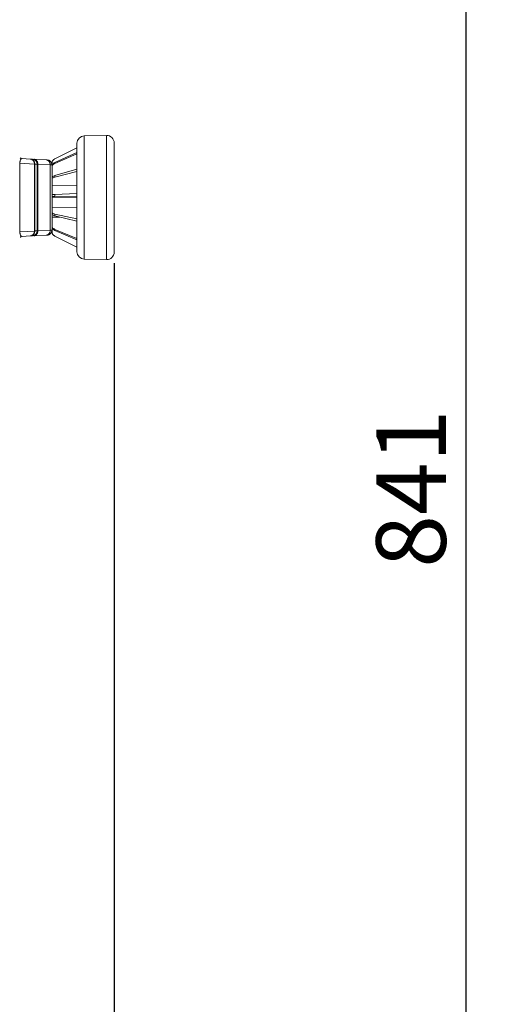
# Model space of a CAD drawing. Units: millimetres. Extents: x 125 to 3816, y 112 to 2263.
# Drawn here: x 1575 to 1763, y 1011 to 1406 of the extents above; entities that cross this region are included whole.
import ezdxf

# ---------------------------------------------------------------- set-up
doc = ezdxf.new("R2010")
doc.units = ezdxf.units.MM
doc.header["$LTSCALE"] = 8
doc.layers.add('SLD-0', color=179, linetype='Continuous')
doc.styles.add('SLDTEXTSTYLE0', font='TXT', dxfattribs={"width": 0.7, "bigfont": 'bigfont'})
doc.dimstyles.new('SLDDIMSTYLE0', dxfattribs={"dimtxt": 28, "dimasz": 32, "dimexe": 0, "dimexo": 0.0625, "dimgap": 7, "dimtad": 3, "dimdec": 0, "dimrnd": 1e-09, "dimzin": 12, "dimdsep": 46, "dimtxsty": 'SLDTEXTSTYLE0', "dimblk1": 'OPEN30', "dimblk2": 'OPEN30', "dimsah": 1, "dimcen": 0.09, "dimadec": 0, "dimazin": 3, "dimtfac": 1, "dimtdec": 0, "dimtofl": 0, "dimtmove": 0, "dimatfit": 3, "dimldrblk": 'OPEN30', "dimfxl": 1, "dimfrac": 2, "dimtolj": 1, "dimtzin": 12, "dimarcsym": 0})
doc.dimstyles.new('SLDDIMSTYLE2', dxfattribs={"dimtxt": 28, "dimasz": 32, "dimexe": 0, "dimexo": 0.0625, "dimgap": 7, "dimtad": 3, "dimrnd": 1e-09, "dimzin": 12, "dimdsep": 46, "dimtxsty": 'SLDTEXTSTYLE0', "dimblk1": 'OPEN30', "dimblk2": 'OPEN30', "dimsah": 1, "dimcen": 0.09, "dimadec": 0, "dimazin": 3, "dimtfac": 1, "dimtofl": 0, "dimtmove": 0, "dimatfit": 3, "dimldrblk": 'OPEN30', "dimfxl": 1, "dimfrac": 2, "dimtolj": 1, "dimtzin": 12, "dimarcsym": 0})

# ---------------------------------------------------------------- blocks, each defined once
blk = doc.blocks.new('_OPEN30')
at = {"color": 0, "linetype": 'ByBlock', "lineweight": -2}
for p, q in [((-1, 0.267949), (0, 0)), ((0, 0), (-1, -0.267949)), ((0, 0), (-1, 0))]:
    blk.add_line(p, q, dxfattribs=at)
blk = doc.blocks.new('_D_5')
at = {"layer": 'SLD-0'}
for p, q in [((1613.3, 1308.61), (1613.3, 551.99)), ((1273.27, 792.32), (1273.27, 551.99)), ((1273.27, 559.99), (1613.3, 559.99))]:
    blk.add_line(p, q, dxfattribs=at)
at = {"layer": 'SLD-0', "xscale": 32, "yscale": 32, "rotation": 180}
blk.add_blockref('_OPEN30', (1273.27, 559.99), dxfattribs=at)
at = {"layer": 'SLD-0', "xscale": 32, "yscale": 32}
blk.add_blockref('_OPEN30', (1613.3, 559.99), dxfattribs=at)
at = {"layer": 'SLD-0', "insert": (1413.81, 596.08), "char_height": 28, "attachment_point": 1, "style": 'SLDTEXTSTYLE0'}
blk.add_mtext('340', dxfattribs=at)
blk = doc.blocks.new('_D_7')
at = {"layer": 'SLD-0'}
for p, q in [((1426.3, 1593.49), (1762.69, 1593.49)), ((1754.69, 1593.49), (1754.69, 752.49)), ((1557.8, 752.49), (1762.69, 752.49))]:
    blk.add_line(p, q, dxfattribs=at)
at = {"layer": 'SLD-0', "xscale": 32, "yscale": 32}
for p, rotation in [((1754.69, 1593.49, 286.97), 90), ((1754.69, 752.49, 286.97), 270)]:
    blk.add_blockref('_OPEN30', p, dxfattribs=dict(at, rotation=rotation))
at = {"layer": 'SLD-0', "insert": (1718.6, 1186.17), "char_height": 28, "attachment_point": 1, "rotation": 90, "style": 'SLDTEXTSTYLE0'}
blk.add_mtext('841', dxfattribs=at)

msp = doc.modelspace()

# ---------------------------------------------------------------- linework, layer by layer
at = {"color": 7, "linetype": 'Continuous', "lineweight": 15}
for p, q in [((1610.252, 1359.933), (1601.252, 1359.776)), ((1589.409, 1350.533), (1598.304, 1354.979)), ((1576.106, 1350.581), (1576.252, 1350.618)), ((1579.541, 1350.446), (1576.252, 1350.618)), ((1580.979, 1350.37), (1585.981, 1350.108)), ((1598.304, 1353.076), (1589.409, 1349.04)), ((1589.409, 1348.677), (1598.304, 1352.572)), ((1575.328, 1348.755), (1575.398, 1348.755)), ((1575.398, 1348.755), (1575.398, 1321.218)), ((1575.398, 1348.755), (1581.248, 1348.448)), ((1581.248, 1321.524), (1581.248, 1348.448)), ((1581.436, 1321.524), (1581.436, 1348.448)), ((1582.304, 1348.403), (1582.304, 1321.57)), ((1582.376, 1348.395), (1582.589, 1348.373)), ((1582.589, 1348.373), (1582.589, 1321.6)), ((1582.589, 1348.373), (1587.591, 1348.111)), ((1587.591, 1321.862), (1587.591, 1348.111)), ((1588.122, 1348.094), (1587.591, 1348.111)), ((1588.304, 1348.089), (1588.122, 1348.094)), ((1588.304, 1348.089), (1588.304, 1321.884)), ((1589.409, 1348.677), (1589.409, 1349.04)), ((1598.304, 1346.388), (1589.409, 1343.827)), ((1588.624, 1343.404), (1588.304, 1343.402)), ((1589.409, 1343.152), (1598.304, 1345.453)), ((1589.409, 1343.152), (1589.409, 1343.827)), ((1598.304, 1339.874), (1588.304, 1339.93)), ((1598.304, 1334.968), (1588.304, 1335.133)), ((1598.304, 1336.644), (1589.409, 1336.244)), ((1589.409, 1335.44), (1589.409, 1336.244)), ((1589.409, 1335.44), (1598.304, 1335.53)), ((1588.304, 1330.982), (1598.304, 1331.063)), ((1588.304, 1327.138), (1591.407, 1327.124)), ((1589.409, 1327.606), (1589.409, 1328.325)), ((1598.304, 1326.456), (1589.409, 1328.325)), ((1589.409, 1327.606), (1598.304, 1325.461)), ((1587.591, 1321.862), (1582.589, 1321.6)), ((1587.591, 1321.862), (1588.122, 1321.879)), ((1588.122, 1321.879), (1588.304, 1321.884)), ((1588.304, 1321.27), (1588.304, 1321.884)), ((1598.304, 1318.554), (1589.409, 1322.19)), ((1589.409, 1321.75), (1589.409, 1322.19)), ((1575.398, 1321.218), (1575.328, 1321.218)), ((1581.248, 1321.524), (1575.398, 1321.218)), ((1576.252, 1319.355), (1576.106, 1319.392)), ((1576.252, 1319.355), (1579.541, 1319.527)), ((1580.979, 1319.603), (1585.981, 1319.865)), ((1588.304, 1321.27), (1588.304, 1321.228)), ((1589.409, 1321.75), (1598.304, 1317.944)), ((1598.304, 1315.055), (1589.409, 1319.485)), ((1589.409, 1319.44), (1589.409, 1319.485)), ((1589.409, 1319.44), (1598.304, 1314.994)), ((1601.252, 1310.197), (1610.252, 1310.04))]:
    msp.add_line(p, q, dxfattribs=at)
at = {"color": 8, "linetype": 'Continuous', "lineweight": 15}
for p, q in [((1601.252, 1359.776), (1601.252, 1314.233)), ((1610.252, 1359.933), (1610.252, 1314.101)), ((1581.436, 1348.448), (1581.248, 1348.448)), ((1581.436, 1348.403), (1582.304, 1348.403)), ((1582.34, 1348.399), (1582.376, 1348.395)), ((1581.248, 1321.524), (1581.436, 1321.524)), ((1582.304, 1321.57), (1581.436, 1321.57)), ((1582.376, 1321.578), (1582.34, 1321.574)), ((1601.252, 1314.233), (1601.252, 1310.197)), ((1610.252, 1314.101), (1610.252, 1310.04))]:
    msp.add_line(p, q, dxfattribs=at)
at = {"color": 7, "linetype": 'Continuous', "lineweight": 15}
for centre, radius, start, end in [((1601.304, 1356.777), 3, 91, 180), ((1610.304, 1356.934), 3, 0, 91), ((1579.436, 1348.448), 2, 0, 86.89416), ((1580.304, 1348.403), 2, 0, 87), ((1579.436, 1321.524), 2, 273.41553, 0), ((1580.304, 1321.57), 2, 273, 0), ((1601.304, 1313.196), 3, 180, 269), ((1610.304, 1313.039), 3, 269, 0)]:
    msp.add_arc(centre, radius, start, end, dxfattribs=at)
for points, knots in [([(1598.304, 1356.777), (1598.304, 1356.686), (1598.304, 1356.506), (1598.304, 1355.084), (1598.304, 1352.935), (1598.304, 1350.17), (1598.304, 1346.97), (1598.304, 1343.362), (1598.304, 1340.025), (1598.304, 1337.18), (1598.304, 1334.216), (1598.304, 1330.482), (1598.304, 1326.204), (1598.304, 1322.385), (1598.304, 1319.149), (1598.304, 1317.53), (1598.304, 1316.744)], [0, 0, 0, 0, 0.0805132, 0.1610263, 0.2398664, 0.3155596, 0.386975, 0.4583905, 0.5340837, 0.573559, 0.613025, 0.6935381, 0.7740513, 0.8528914, 0.9285846, 1, 1, 1, 1]), ([(1613.304, 1356.933), (1613.304, 1356.933), (1613.304, 1357.085), (1613.304, 1356.548), (1613.304, 1355.474), (1613.304, 1354.128), (1613.304, 1352.578), (1613.304, 1350.28), (1613.304, 1347.057), (1613.304, 1343.422), (1613.304, 1339.355), (1613.304, 1334.947), (1613.304, 1330.45), (1613.304, 1326.849), (1613.304, 1324.174), (1613.304, 1321.73), (1613.304, 1319.034), (1613.304, 1317.404), (1613.304, 1316.612)], [0, 0, 0, 0, 0.000141, 0.0806346, 0.1611283, 0.2005847, 0.2400505, 0.3157253, 0.3871235, 0.4585216, 0.5341965, 0.6130175, 0.6935111, 0.7740048, 0.8134612, 0.852927, 0.9286019, 1, 1, 1, 1]), ([(1575.398, 1348.755), (1575.398, 1348.819), (1575.399, 1348.951), (1575.418, 1349.225), (1575.491, 1349.733), (1575.577, 1349.941), (1575.642, 1350.097)], [0, 0, 0, 0, 0.07907405, 0.16480472, 0.37587396, 1, 1, 1, 1]), ([(1576.085, 1350.592), (1575.988, 1350.636), (1575.791, 1350.725), (1575.621, 1350.893), (1575.534, 1350.979)], [0, 0, 0, 0, 0.4878463, 1, 1, 1, 1]), ([(1579.715, 1350.437), (1579.739, 1350.435), (1579.928, 1350.425), (1580.185, 1350.412), (1580.409, 1350.4)], [0, 0, 0, 0, 0.1266763, 1, 1, 1, 1]), ([(1585.981, 1350.108), (1586.105, 1350.102), (1586.352, 1350.089), (1586.39, 1350.087), (1586.409, 1350.086)], [0, 0, 0, 0, 0.5000471, 1, 1, 1, 1]), ([(1588.304, 1348.745), (1588.326, 1348.97), (1588.37, 1349.419), (1588.715, 1350.016), (1589.1, 1350.367), (1589.354, 1350.503), (1589.409, 1350.533)], [0, 0, 0, 0, 0.3046211, 0.6092471, 0.9137605, 1, 1, 1, 1]), ([(1589.409, 1349.04), (1589.218, 1348.932), (1588.836, 1348.714), (1588.456, 1348.198), (1588.314, 1347.749), (1588.306, 1347.492), (1588.304, 1347.435)], [0, 0, 0, 0, 0.3044327, 0.6088642, 0.9133378, 1, 1, 1, 1]), ([(1588.304, 1347.089), (1588.326, 1347.29), (1588.37, 1347.691), (1588.715, 1348.221), (1589.1, 1348.531), (1589.354, 1348.65), (1589.409, 1348.677)], [0, 0, 0, 0, 0.3046211, 0.6092471, 0.9137605, 1, 1, 1, 1]), ([(1589.409, 1343.827), (1589.218, 1343.758), (1588.836, 1343.621), (1588.456, 1343.301), (1588.314, 1343.024), (1588.306, 1342.867), (1588.304, 1342.832)], [0, 0, 0, 0, 0.3044327, 0.6088642, 0.9133378, 1, 1, 1, 1]), ([(1588.304, 1342.19), (1588.326, 1342.313), (1588.37, 1342.558), (1588.715, 1342.88), (1589.1, 1343.066), (1589.354, 1343.137), (1589.409, 1343.152)], [0, 0, 0, 0, 0.3046211, 0.6092471, 0.9137605, 1, 1, 1, 1]), ([(1589.409, 1336.244), (1589.218, 1336.234), (1588.836, 1336.214), (1588.456, 1336.176), (1588.314, 1336.146), (1588.306, 1336.13), (1588.304, 1336.127)], [0, 0, 0, 0, 0.3044327, 0.6088642, 0.9133378, 1, 1, 1, 1]), ([(1588.304, 1335.361), (1588.326, 1335.373), (1588.37, 1335.397), (1588.715, 1335.424), (1589.1, 1335.436), (1589.354, 1335.439), (1589.409, 1335.44)], [0, 0, 0, 0, 0.3046211, 0.6092471, 0.9137605, 1, 1, 1, 1]), ([(1589.409, 1328.325), (1589.218, 1328.376), (1588.836, 1328.479), (1588.456, 1328.733), (1588.314, 1328.957), (1588.306, 1329.087), (1588.304, 1329.116)], [0, 0, 0, 0, 0.3044327, 0.6088642, 0.9133378, 1, 1, 1, 1]), ([(1588.304, 1328.431), (1588.326, 1328.329), (1588.37, 1328.125), (1588.715, 1327.85), (1589.1, 1327.686), (1589.354, 1327.621), (1589.409, 1327.606)], [0, 0, 0, 0, 0.3046211, 0.6092471, 0.9137605, 1, 1, 1, 1]), ([(1589.409, 1322.19), (1589.218, 1322.289), (1588.836, 1322.487), (1588.456, 1322.965), (1588.314, 1323.384), (1588.306, 1323.624), (1588.304, 1323.678)], [0, 0, 0, 0, 0.3044327, 0.6088642, 0.9133378, 1, 1, 1, 1]), ([(1588.304, 1323.258), (1588.326, 1323.07), (1588.37, 1322.692), (1588.715, 1322.189), (1589.1, 1321.892), (1589.354, 1321.776), (1589.409, 1321.75)], [0, 0, 0, 0, 0.3046211, 0.6092471, 0.9137605, 1, 1, 1, 1]), ([(1575.642, 1319.876), (1575.577, 1320.032), (1575.491, 1320.24), (1575.418, 1320.748), (1575.399, 1321.022), (1575.398, 1321.154), (1575.398, 1321.218)], [0, 0, 0, 0, 0.6241275, 0.835194, 0.9209253, 1, 1, 1, 1]), ([(1575.534, 1318.994), (1575.621, 1319.08), (1575.791, 1319.248), (1575.988, 1319.337), (1576.085, 1319.381)], [0, 0, 0, 0, 0.5121537, 1, 1, 1, 1]), ([(1579.715, 1319.536), (1579.739, 1319.538), (1579.928, 1319.548), (1580.185, 1319.561), (1580.409, 1319.573)], [0, 0, 0, 0, 0.1266763, 1, 1, 1, 1]), ([(1585.981, 1319.865), (1586.105, 1319.871), (1586.352, 1319.884), (1586.39, 1319.886), (1586.409, 1319.887)], [0, 0, 0, 0, 0.5000471, 1, 1, 1, 1]), ([(1589.409, 1319.485), (1589.218, 1319.605), (1588.836, 1319.844), (1588.456, 1320.419), (1588.314, 1320.919), (1588.306, 1321.206), (1588.304, 1321.27)], [0, 0, 0, 0, 0.30443272, 0.60886421, 0.91333782, 1, 1, 1, 1]), ([(1588.304, 1321.228), (1588.326, 1321.003), (1588.37, 1320.553), (1588.715, 1319.957), (1589.1, 1319.606), (1589.354, 1319.47), (1589.409, 1319.44)], [0, 0, 0, 0, 0.3046211, 0.6092471, 0.9137605, 1, 1, 1, 1]), ([(1598.304, 1316.744), (1598.304, 1316.076), (1598.304, 1314.699), (1598.304, 1313.713), (1598.304, 1313.259), (1598.304, 1313.218), (1598.304, 1313.197)], [0, 0, 0, 0, 0.31612566, 0.65118713, 0.82592771, 1, 1, 1, 1]), ([(1613.304, 1316.612), (1613.304, 1315.943), (1613.304, 1314.564), (1613.304, 1313.301), (1613.304, 1313.128), (1613.304, 1313.039)], [0, 0, 0, 0, 0.31606927, 0.65107096, 1, 1, 1, 1])]:
    msp.add_open_spline(points, degree=3, knots=knots, dxfattribs=at)
at = {"color": 8, "linetype": 'Continuous', "lineweight": 15}
for points, knots in [([(1575.642, 1350.097), (1575.698, 1350.199), (1575.819, 1350.417), (1575.975, 1350.557), (1576.073, 1350.575), (1576.106, 1350.581)], [0, 0, 0, 0, 0.3738812, 0.79242, 1, 1, 1, 1]), ([(1576.106, 1319.392), (1576.073, 1319.398), (1575.975, 1319.416), (1575.819, 1319.556), (1575.698, 1319.774), (1575.642, 1319.876)], [0, 0, 0, 0, 0.207588, 0.6261223, 1, 1, 1, 1])]:
    msp.add_open_spline(points, degree=3, knots=knots, dxfattribs=at)
at = {"color": 7, "linetype": 'Continuous', "lineweight": 15}
for points in [[(1579.541, 1350.446), (1579.655, 1350.433), (1579.884, 1350.407), (1580.21, 1350.277), (1580.511, 1350.09), (1580.677, 1349.916), (1580.76, 1349.828)], [(1580.76, 1349.828), (1580.834, 1349.732), (1580.982, 1349.538), (1581.134, 1349.196), (1581.233, 1348.829), (1581.243, 1348.575), (1581.248, 1348.448)], [(1580.979, 1350.37), (1581.087, 1350.358), (1581.304, 1350.332), (1581.612, 1350.203), (1581.897, 1350.016), (1582.054, 1349.842), (1582.133, 1349.755)], [(1582.589, 1348.373), (1582.585, 1348.5), (1582.576, 1348.755), (1582.484, 1349.121), (1582.342, 1349.465), (1582.202, 1349.658), (1582.133, 1349.755)], [(1585.981, 1350.108), (1586.09, 1350.096), (1586.307, 1350.07), (1586.615, 1349.941), (1586.9, 1349.754), (1587.057, 1349.58), (1587.135, 1349.493)], [(1586.409, 1350.086), (1586.535, 1350.072), (1586.787, 1350.045), (1587.146, 1349.914), (1587.478, 1349.726), (1587.662, 1349.552), (1587.755, 1349.465)], [(1587.591, 1348.111), (1587.587, 1348.238), (1587.579, 1348.492), (1587.487, 1348.859), (1587.344, 1349.202), (1587.205, 1349.396), (1587.135, 1349.493)], [(1588.304, 1348.089), (1588.297, 1348.215), (1588.283, 1348.468), (1588.171, 1348.834), (1588.001, 1349.176), (1587.837, 1349.369), (1587.755, 1349.465)], [(1587.135, 1320.48), (1587.205, 1320.577), (1587.344, 1320.771), (1587.487, 1321.114), (1587.579, 1321.481), (1587.587, 1321.735), (1587.591, 1321.862)], [(1587.755, 1320.508), (1587.837, 1320.604), (1588.001, 1320.797), (1588.171, 1321.139), (1588.283, 1321.505), (1588.297, 1321.758), (1588.304, 1321.884)], [(1580.76, 1320.145), (1580.677, 1320.057), (1580.511, 1319.883), (1580.21, 1319.696), (1579.884, 1319.566), (1579.655, 1319.54), (1579.541, 1319.527)], [(1581.248, 1321.524), (1581.243, 1321.398), (1581.233, 1321.144), (1581.134, 1320.777), (1580.982, 1320.435), (1580.834, 1320.241), (1580.76, 1320.145)], [(1582.133, 1320.218), (1582.054, 1320.131), (1581.897, 1319.957), (1581.612, 1319.77), (1581.304, 1319.641), (1581.087, 1319.615), (1580.979, 1319.603)], [(1582.133, 1320.218), (1582.202, 1320.315), (1582.342, 1320.508), (1582.484, 1320.852), (1582.576, 1321.218), (1582.585, 1321.473), (1582.589, 1321.6)], [(1587.135, 1320.48), (1587.057, 1320.393), (1586.9, 1320.219), (1586.615, 1320.032), (1586.307, 1319.903), (1586.09, 1319.877), (1585.981, 1319.865)], [(1587.755, 1320.508), (1587.662, 1320.421), (1587.478, 1320.246), (1587.146, 1320.059), (1586.787, 1319.928), (1586.535, 1319.901), (1586.409, 1319.887)]]:
    msp.add_open_spline(points, degree=3, dxfattribs=at)

# ---------------------------------------------------------------- dimensions: what is measured, and where the dimension line sits
at = {"layer": 'SLD-0'}
dim = msp.add_linear_dim(base=(1754.693, 752.486), p1=(1418.304, 1593.486), p2=(1549.804, 752.486), angle=90, dimstyle='SLDDIMSTYLE2', dxfattribs=at)
dim.commit()
dim.dimension.update_dxf_attribs({"geometry": '_D_7', "text_midpoint": (1754.693, 1210.614), "dimtype": 160})
dim = msp.add_linear_dim(base=(1613.304, 559.986), p1=(1273.269, 800.322), p2=(1613.304, 1316.612), dimstyle='SLDDIMSTYLE0', dxfattribs=at)
dim.commit()
dim.dimension.update_dxf_attribs({"geometry": '_D_5', "text_midpoint": (1438.25, 559.986), "dimtype": 160})

doc.saveas('drawing.dxf')
